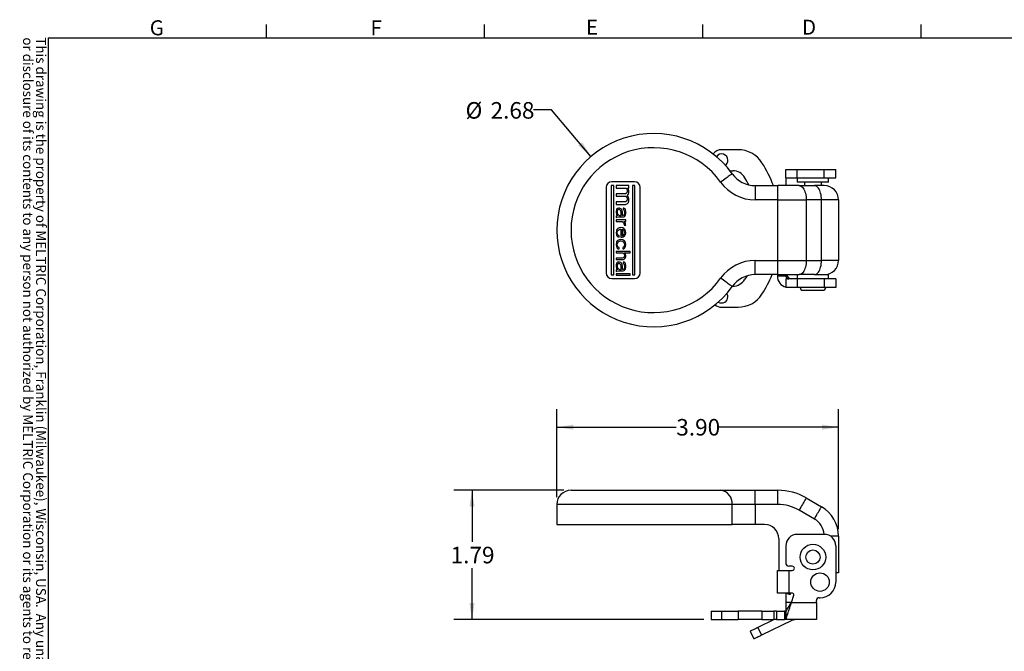
# Model space of a CAD drawing. Units: inches. Extents: x 0 to 10.9, y -0.1 to 8.4.
# Drawn here: x 0 to 6.8, y 4.1 to 8.4 of the extents above; entities that cross this region are included whole.
import ezdxf

# ---------------------------------------------------------------- set-up
doc = ezdxf.new("R2010")
doc.units = ezdxf.units.IN
doc.header["$MEASUREMENT"] = 0
for name, color, linetype in [('BORDER_MELTRIC', 7, 'Continuous'), ('BORDER_TITLE_TEXT', 7, 'Continuous'), ('LAYER_1', 179, 'Continuous')]:
    doc.layers.add(name, color=color, linetype=linetype)
doc.styles.add('SLDTEXTSTYLE0', font='TXT', dxfattribs={"width": 0.75})
doc.styles.add('SLDTEXTSTYLE1', font='TXT', dxfattribs={"width": 0.605})
doc.dimstyles.new('SLDDIMSTYLE0', dxfattribs={"dimtxt": 0.114583, "dimasz": 0.114583, "dimexe": 0, "dimexo": 0.0625, "dimgap": 0.028646, "dimtad": 0, "dimtih": 1, "dimtoh": 1, "dimlfac": 2, "dimrnd": 1e-09, "dimzin": 12, "dimdsep": 46, "dimtxsty": 'SLDTEXTSTYLE0', "dimsah": 1, "dimcen": 0.09, "dimadec": 0, "dimazin": 3, "dimtfac": 1, "dimtdec": 3, "dimtofl": 0, "dimtmove": 0, "dimatfit": 3, "dimfxl": 0, "dimfrac": 2, "dimtolj": 1, "dimtzin": 12, "dimarcsym": 0})
doc.dimstyles.new('SLDDIMSTYLE1', dxfattribs={"dimtxt": 0.114583, "dimasz": 0.114583, "dimexe": 0, "dimexo": 0.0625, "dimgap": 0.028646, "dimtad": 0, "dimtih": 1, "dimtoh": 1, "dimlfac": 2, "dimrnd": 1e-09, "dimzin": 4, "dimdsep": 46, "dimtxsty": 'SLDTEXTSTYLE0', "dimsah": 1, "dimcen": 0.09, "dimadec": 0, "dimazin": 1, "dimtfac": 1, "dimtdec": 3, "dimtofl": 0, "dimtmove": 0, "dimatfit": 3, "dimfxl": 0, "dimfrac": 2, "dimtolj": 1, "dimtzin": 12, "dimarcsym": 0})
doc.dimstyles.new('SLDDIMSTYLE2', dxfattribs={"dimtxt": 0.114583, "dimasz": 0.114583, "dimexe": 0, "dimexo": 0.0625, "dimgap": 0.028646, "dimtad": 0, "dimtih": 1, "dimtoh": 1, "dimlfac": 2, "dimrnd": 1e-09, "dimzin": 12, "dimdsep": 46, "dimtxsty": 'SLDTEXTSTYLE0', "dimsah": 1, "dimcen": 0, "dimadec": 0, "dimazin": 3, "dimtfac": 1, "dimtdec": 3, "dimtofl": 0, "dimtmove": 0, "dimatfit": 3, "dimfxl": 0, "dimfrac": 2, "dimtolj": 1, "dimtzin": 12, "dimarcsym": 0})

# ---------------------------------------------------------------- blocks, each defined once
blk = doc.blocks.new('_D')
at = {"layer": 'LAYER_1', "color": 7}
for p, q in [((3.7643, 5.1859), (3.0042, 5.1859)), ((3.1292, 5.1859), (3.1292, 4.8291)), ((3.1292, 4.2902), (3.1292, 4.647)), ((4.7331, 4.2902), (3.0042, 4.2902))]:
    blk.add_line(p, q, dxfattribs=at)
for points in [[(3.1292, 5.1859), (3.1116, 5.0713), (3.1469, 5.0713)], [(3.1292, 4.2902), (3.1469, 4.4048), (3.1116, 4.4048)]]:
    blk.add_solid(points, dxfattribs=at)
at = {"layer": 'LAYER_1', "color": 7, "insert": (2.9811, 4.7947), "char_height": 0.11458, "attachment_point": 1, "style": 'SLDTEXTSTYLE0'}
blk.add_mtext('1.79', dxfattribs=at)
blk = doc.blocks.new('_D_1')
at = {"layer": 'LAYER_1', "color": 7}
for p, q in [((3.7159, 5.1374), (3.7159, 5.7478)), ((5.6647, 4.9176), (5.6647, 5.7478)), ((3.7159, 5.6228), (4.5422, 5.6228)), ((5.6647, 5.6228), (4.8384, 5.6228))]:
    blk.add_line(p, q, dxfattribs=at)
for points in [[(3.7159, 5.6228), (3.8305, 5.6052), (3.8305, 5.6404)], [(5.6647, 5.6228), (5.5501, 5.6404), (5.5501, 5.6052)]]:
    blk.add_solid(points, dxfattribs=at)
at = {"layer": 'LAYER_1', "color": 7, "insert": (4.5422, 5.6795), "char_height": 0.11458, "attachment_point": 1, "style": 'SLDTEXTSTYLE0'}
blk.add_mtext('3.90', dxfattribs=at)
blk = doc.blocks.new('_D_2')
at = {"layer": 'LAYER_1', "color": 7}
for p, q in [((3.6786, 7.819), (3.5536, 7.819)), ((3.952, 7.497), (3.6786, 7.819))]:
    blk.add_line(p, q, dxfattribs=at)
blk.add_solid([(3.952, 7.497), (3.8913, 7.5957), (3.8644, 7.5729)], dxfattribs=at)
at = {"layer": 'LAYER_1', "color": 7, "char_height": 0.11458, "attachment_point": 1, "style": 'SLDTEXTSTYLE0'}
for s, insert in [('%%c', (3.0845, 7.8734)), ('2.68', (3.2574, 7.8734))]:
    blk.add_mtext(s, dxfattribs=dict(at, insert=insert))

msp = doc.modelspace()

# ---------------------------------------------------------------- linework, layer by layer
at = {"color": 7, "linetype": 'Continuous', "lineweight": 25}
for p, q in [((4.96935, 7.54385), (4.85595, 7.54385)), ((4.9131, 7.39818), (4.93254, 7.39818)), ((5.30054, 7.40704), (5.37928, 7.40704)), ((5.30054, 7.34798), (5.30054, 7.40704)), ((5.37928, 7.34798), (5.37928, 7.40704)), ((5.37928, 7.40704), (5.56629, 7.40704)), ((5.56629, 7.34798), (5.56629, 7.40704)), ((5.56629, 7.40704), (5.64503, 7.40704)), ((5.64503, 7.34798), (5.64503, 7.40704)), ((4.10921, 7.29543), (4.09287, 7.29543)), ((4.09287, 7.29543), (4.09287, 6.6781)), ((4.2533, 7.32141), (4.09582, 7.32141)), ((4.10921, 6.6781), (4.10921, 7.29543)), ((4.12545, 7.29543), (4.12545, 7.27783)), ((4.2139, 7.29543), (4.12545, 7.29543)), ((4.2139, 7.27783), (4.2139, 7.29543)), ((4.25527, 7.29543), (4.23893, 7.29543)), ((4.23893, 7.29543), (4.23893, 6.6781)), ((4.25527, 6.6781), (4.25527, 7.29543)), ((5.08893, 7.29483), (5.08893, 7.19641)), ((5.08893, 7.29483), (5.24427, 7.29483)), ((5.24427, 7.19641), (5.24427, 7.29483)), ((5.3919, 7.29483), (5.24427, 7.29483)), ((5.30054, 7.34798), (5.37928, 7.34798)), ((5.30054, 7.34798), (5.30054, 7.29483)), ((5.37928, 7.34798), (5.37928, 7.31846)), ((5.37928, 7.34798), (5.56629, 7.34798)), ((5.59582, 7.31846), (5.37928, 7.31846)), ((5.3919, 7.29483), (5.49739, 7.29483)), ((5.4285, 7.31846), (5.4285, 7.29483)), ((5.56629, 7.29483), (5.49739, 7.29483)), ((5.54661, 7.29483), (5.54661, 7.31846)), ((5.56629, 7.34798), (5.64503, 7.34798)), ((5.59582, 7.31846), (5.59582, 7.34798)), ((4.05645, 7.28204), (4.05645, 6.69149)), ((4.12545, 7.27783), (4.19455, 7.27783)), ((4.12545, 7.23913), (4.12545, 7.22153)), ((4.19179, 7.23913), (4.12545, 7.23913)), ((4.12545, 7.22153), (4.19179, 7.22153)), ((4.19732, 7.24265), (4.19179, 7.23913)), ((4.19179, 7.22153), (4.19732, 7.21801)), ((4.19455, 7.27783), (4.20008, 7.27079)), ((4.20008, 7.24616), (4.19732, 7.24265)), ((4.20008, 7.27079), (4.20285, 7.26024)), ((4.20285, 7.2532), (4.20008, 7.24616)), ((4.20285, 7.26024), (4.20285, 7.2532)), ((4.20285, 7.22505), (4.21114, 7.23561)), ((4.21114, 7.2145), (4.20285, 7.22505)), ((4.20561, 7.27783), (4.2139, 7.27783)), ((4.21114, 7.27079), (4.20561, 7.27783)), ((4.2139, 7.26024), (4.21114, 7.27079)), ((4.21114, 7.23561), (4.2139, 7.24616)), ((4.2139, 7.24616), (4.2139, 7.26024)), ((4.29267, 6.69149), (4.29267, 7.28204)), ((4.12545, 7.18283), (4.12545, 7.16523)), ((4.19179, 7.18283), (4.12545, 7.18283)), ((4.12545, 7.16523), (4.19179, 7.16523)), ((4.19732, 7.18635), (4.19179, 7.18283)), ((4.19179, 7.16523), (4.20561, 7.17227)), ((4.19732, 7.21801), (4.20008, 7.2145)), ((4.20008, 7.18986), (4.19732, 7.18635)), ((4.20008, 7.2145), (4.20285, 7.20746)), ((4.20285, 7.1969), (4.20008, 7.18986)), ((4.20285, 7.20746), (4.20285, 7.1969)), ((4.20561, 7.17227), (4.21114, 7.17931)), ((4.2139, 7.20394), (4.21114, 7.2145)), ((4.21114, 7.17931), (4.2139, 7.18986)), ((4.2139, 7.18986), (4.2139, 7.20394)), ((5.24427, 7.19641), (5.08893, 7.19641)), ((5.24427, 6.77712), (5.24427, 7.19641)), ((5.24427, 7.19641), (5.44112, 7.19641)), ((5.44112, 7.19641), (5.44112, 6.77712)), ((5.54661, 7.19641), (5.44112, 7.19641)), ((5.54661, 6.77712), (5.54661, 7.19641)), ((5.66472, 7.19641), (5.54661, 7.19641)), ((5.66472, 7.19641), (5.66472, 6.77712)), ((4.12754, 7.12722), (4.12545, 7.11901)), ((4.12545, 7.11901), (4.12545, 7.10671)), ((4.12545, 7.10671), (4.12754, 7.09646)), ((4.12963, 7.08621), (4.12545, 7.08416)), ((4.12545, 7.08416), (4.12545, 7.0739)), ((4.12963, 7.13132), (4.12754, 7.12722)), ((4.12754, 7.09646), (4.13173, 7.09031)), ((4.13592, 7.13747), (4.12963, 7.13132)), ((4.13592, 7.08826), (4.12963, 7.08621)), ((4.13173, 7.09031), (4.13592, 7.08826)), ((4.13801, 7.12722), (4.13382, 7.11901)), ((4.13382, 7.11901), (4.13382, 7.10671)), ((4.13382, 7.10671), (4.13801, 7.09646)), ((4.14429, 7.13952), (4.13592, 7.13747)), ((4.1422, 7.12927), (4.13801, 7.12722)), ((4.13801, 7.09646), (4.14429, 7.09031)), ((4.14639, 7.12927), (4.1422, 7.12927)), ((4.15058, 7.13952), (4.14429, 7.13952)), ((4.14429, 7.09031), (4.14848, 7.08826)), ((4.15267, 7.12722), (4.14639, 7.12927)), ((4.14848, 7.08826), (4.16105, 7.08826)), ((4.15895, 7.13542), (4.15058, 7.13952)), ((4.15686, 7.12312), (4.15267, 7.12722)), ((4.15895, 7.11901), (4.15686, 7.12312)), ((4.16314, 7.13132), (4.15895, 7.13542)), ((4.16105, 7.11081), (4.15895, 7.11901)), ((4.16105, 7.08826), (4.16105, 7.11081)), ((4.16733, 7.12312), (4.16314, 7.13132)), ((4.16942, 7.11081), (4.16733, 7.12312)), ((4.16942, 7.08826), (4.16942, 7.11081)), ((4.17571, 7.08826), (4.16942, 7.08826)), ((4.17571, 7.13952), (4.17571, 7.12927)), ((4.17989, 7.13952), (4.17571, 7.13952)), ((4.17571, 7.12927), (4.17989, 7.12722)), ((4.17989, 7.09031), (4.17571, 7.08826)), ((4.18408, 7.13747), (4.17989, 7.13952)), ((4.17989, 7.12722), (4.18199, 7.12312)), ((4.18199, 7.09441), (4.17989, 7.09031)), ((4.18199, 7.12312), (4.18408, 7.11491)), ((4.18408, 7.10261), (4.18199, 7.09441)), ((4.18199, 7.08005), (4.18618, 7.08416)), ((4.18827, 7.13337), (4.18408, 7.13747)), ((4.18408, 7.11491), (4.18408, 7.10261)), ((4.18618, 7.08416), (4.19036, 7.09031)), ((4.19036, 7.12927), (4.18827, 7.13337)), ((4.19246, 7.11491), (4.19036, 7.12927)), ((4.19036, 7.09031), (4.19246, 7.10261)), ((4.19246, 7.10261), (4.19246, 7.11491)), ((4.12545, 7.0739), (4.13173, 7.07595)), ((4.12545, 7.0575), (4.12545, 7.04725)), ((4.19246, 7.0575), (4.12545, 7.0575)), ((4.12545, 7.04725), (4.16733, 7.04725)), ((4.13173, 7.07595), (4.1422, 7.078)), ((4.1422, 7.078), (4.17571, 7.078)), ((4.16733, 7.04725), (4.17571, 7.04109)), ((4.17571, 7.078), (4.18199, 7.08005)), ((4.17571, 7.04109), (4.17989, 7.03289)), ((4.17989, 7.04725), (4.19246, 7.04725)), ((4.18408, 7.04315), (4.17989, 7.04725)), ((4.17989, 7.03289), (4.18199, 7.02059)), ((4.18199, 7.02059), (4.19246, 7.02059)), ((4.18827, 7.03699), (4.18408, 7.04315)), ((4.19036, 7.03084), (4.18827, 7.03699)), ((4.19246, 7.02059), (4.19036, 7.03084)), ((4.19246, 7.04725), (4.19246, 7.0575)), ((4.12754, 6.98163), (4.12545, 6.96933)), ((4.12545, 6.96933), (4.12754, 6.95497)), ((4.12963, 6.98778), (4.12754, 6.98163)), ((4.12754, 6.95497), (4.13173, 6.94677)), ((4.13382, 6.99393), (4.12963, 6.98778)), ((4.13801, 6.99803), (4.13382, 6.99393)), ((4.13382, 6.97138), (4.13592, 6.97958)), ((4.13592, 6.95702), (4.13382, 6.97138)), ((4.13592, 6.97958), (4.13801, 6.98368)), ((4.14011, 6.95087), (4.13592, 6.95702)), ((4.14639, 7.00213), (4.13801, 6.99803)), ((4.13801, 6.98368), (4.14429, 6.98983)), ((4.14639, 6.94882), (4.14011, 6.95087)), ((4.14429, 6.98983), (4.14848, 6.99188)), ((4.15895, 7.00419), (4.14639, 7.00213)), ((4.14639, 6.93857), (4.14639, 6.94882)), ((4.14848, 6.99188), (4.15476, 6.99393)), ((4.15476, 6.99393), (4.15895, 6.99393)), ((4.17152, 7.00213), (4.15895, 7.00419)), ((4.15895, 6.99393), (4.15895, 6.93857)), ((4.16942, 6.99188), (4.16733, 6.99188)), ((4.16733, 6.99188), (4.16733, 6.94882)), ((4.16733, 6.94882), (4.17152, 6.94882)), ((4.17361, 6.98983), (4.16942, 6.99188)), ((4.17989, 6.99803), (4.17152, 7.00213)), ((4.17152, 6.94882), (4.1778, 6.95292)), ((4.17989, 6.98368), (4.17361, 6.98983)), ((4.1778, 6.95292), (4.18199, 6.95907)), ((4.18408, 6.99393), (4.17989, 6.99803)), ((4.18199, 6.97958), (4.17989, 6.98368)), ((4.18408, 6.97138), (4.18199, 6.97958)), ((4.18199, 6.95907), (4.18408, 6.97138)), ((4.18827, 6.98778), (4.18408, 6.99393)), ((4.18408, 6.94677), (4.19036, 6.95702)), ((4.19036, 6.98163), (4.18827, 6.98778)), ((4.19246, 6.96933), (4.19036, 6.98163)), ((4.19036, 6.95702), (4.19246, 6.96933)), ((4.12754, 6.89961), (4.12545, 6.88731)), ((4.12545, 6.88731), (4.12754, 6.87295)), ((4.12963, 6.90576), (4.12754, 6.89961)), ((4.13382, 6.91191), (4.12963, 6.90576)), ((4.13173, 6.94677), (4.13801, 6.94062)), ((4.13801, 6.91601), (4.13382, 6.91191)), ((4.13382, 6.88936), (4.13801, 6.90166)), ((4.13592, 6.875), (4.13382, 6.88936)), ((4.13801, 6.94062), (4.14639, 6.93857)), ((4.14639, 6.92011), (4.13801, 6.91601)), ((4.13801, 6.90166), (4.14429, 6.90781)), ((4.14429, 6.90781), (4.15476, 6.91191)), ((4.15895, 6.92216), (4.14639, 6.92011)), ((4.15476, 6.91191), (4.16105, 6.91191)), ((4.15895, 6.93857), (4.16733, 6.93857)), ((4.17152, 6.92011), (4.15895, 6.92216)), ((4.16105, 6.91191), (4.16942, 6.90986)), ((4.16733, 6.93857), (4.17571, 6.94062)), ((4.16942, 6.90986), (4.17361, 6.90781)), ((4.17989, 6.91601), (4.17152, 6.92011)), ((4.17361, 6.90781), (4.17989, 6.90166)), ((4.17571, 6.94062), (4.18408, 6.94677)), ((4.18408, 6.91191), (4.17989, 6.91601)), ((4.17989, 6.90166), (4.18199, 6.89756)), ((4.18199, 6.89756), (4.18408, 6.88936)), ((4.18408, 6.88936), (4.18199, 6.875)), ((4.18827, 6.90576), (4.18408, 6.91191)), ((4.19036, 6.89961), (4.18827, 6.90576)), ((4.19246, 6.88731), (4.19036, 6.89961)), ((4.19036, 6.87295), (4.19246, 6.88731)), ((4.12545, 6.84014), (4.12545, 6.82989)), ((4.22387, 6.84014), (4.12545, 6.84014)), ((4.12545, 6.82989), (4.17361, 6.82989)), ((4.12754, 6.87295), (4.13173, 6.86475)), ((4.13173, 6.86475), (4.13801, 6.8586)), ((4.14011, 6.86885), (4.13592, 6.875)), ((4.13801, 6.8586), (4.14639, 6.85655)), ((4.14639, 6.8668), (4.14011, 6.86885)), ((4.14639, 6.85655), (4.14639, 6.8668)), ((4.1778, 6.86885), (4.17152, 6.8668)), ((4.17152, 6.8668), (4.17152, 6.85655)), ((4.17152, 6.85655), (4.17989, 6.8586)), ((4.17361, 6.82989), (4.1778, 6.82579)), ((4.18199, 6.875), (4.1778, 6.86885)), ((4.1778, 6.82579), (4.18199, 6.81964)), ((4.17989, 6.8586), (4.18618, 6.86475)), ((4.18199, 6.82989), (4.22387, 6.82989)), ((4.18618, 6.82579), (4.18199, 6.82989)), ((4.18199, 6.81964), (4.18408, 6.81144)), ((4.18408, 6.81144), (4.18199, 6.80323)), ((4.18618, 6.86475), (4.19036, 6.87295)), ((4.19036, 6.81964), (4.18618, 6.82579)), ((4.19246, 6.81144), (4.19036, 6.81964)), ((4.19246, 6.80323), (4.19246, 6.81144)), ((4.22387, 6.82989), (4.22387, 6.84014)), ((4.12545, 6.79298), (4.12545, 6.78273)), ((4.16733, 6.79298), (4.12545, 6.79298)), ((4.12545, 6.78273), (4.16733, 6.78273)), ((4.12754, 6.75402), (4.12545, 6.74582)), ((4.12545, 6.74582), (4.12545, 6.73352)), ((4.12963, 6.75812), (4.12754, 6.75402)), ((4.13592, 6.76427), (4.12963, 6.75812)), ((4.13801, 6.75402), (4.13382, 6.74582)), ((4.13382, 6.74582), (4.13382, 6.73352)), ((4.14429, 6.76632), (4.13592, 6.76427)), ((4.1422, 6.75607), (4.13801, 6.75402)), ((4.14639, 6.75607), (4.1422, 6.75607)), ((4.15058, 6.76632), (4.14429, 6.76632)), ((4.15267, 6.75402), (4.14639, 6.75607)), ((4.15895, 6.76222), (4.15058, 6.76632)), ((4.15686, 6.74992), (4.15267, 6.75402)), ((4.15895, 6.74582), (4.15686, 6.74992)), ((4.16314, 6.75812), (4.15895, 6.76222)), ((4.16105, 6.73762), (4.15895, 6.74582)), ((4.16733, 6.74992), (4.16314, 6.75812)), ((4.17571, 6.79503), (4.16733, 6.79298)), ((4.16733, 6.78273), (4.1778, 6.78478)), ((4.16942, 6.73762), (4.16733, 6.74992)), ((4.17989, 6.79913), (4.17571, 6.79503)), ((4.17571, 6.76632), (4.17571, 6.75607)), ((4.17989, 6.76632), (4.17571, 6.76632)), ((4.17571, 6.75607), (4.17989, 6.75402)), ((4.1778, 6.78478), (4.18199, 6.78683)), ((4.18199, 6.80323), (4.17989, 6.79913)), ((4.18408, 6.76427), (4.17989, 6.76632)), ((4.17989, 6.75402), (4.18199, 6.74992)), ((4.18199, 6.78683), (4.18618, 6.79093)), ((4.18199, 6.74992), (4.18408, 6.74172)), ((4.18827, 6.76017), (4.18408, 6.76427)), ((4.18618, 6.79093), (4.19036, 6.79708)), ((4.19036, 6.75607), (4.18827, 6.76017)), ((4.19036, 6.79708), (4.19246, 6.80323)), ((4.19246, 6.74172), (4.19036, 6.75607)), ((5.08893, 6.77712), (5.24427, 6.77712)), ((5.08893, 6.67869), (5.08893, 6.77712)), ((5.24427, 6.77712), (5.44112, 6.77712)), ((5.24427, 6.67869), (5.24427, 6.77712)), ((5.44112, 6.77712), (5.54661, 6.77712)), ((5.66472, 6.77712), (5.54661, 6.77712)), ((4.09287, 6.6781), (4.10921, 6.6781)), ((4.12545, 6.73352), (4.12754, 6.72326)), ((4.12963, 6.71301), (4.12545, 6.71096)), ((4.12545, 6.71096), (4.12545, 6.70071)), ((4.12545, 6.70071), (4.13173, 6.70276)), ((4.22387, 6.6843), (4.12545, 6.6843)), ((4.12545, 6.6843), (4.12545, 6.67405)), ((4.12754, 6.72326), (4.13173, 6.71711)), ((4.13592, 6.71506), (4.12963, 6.71301)), ((4.13173, 6.71711), (4.13592, 6.71506)), ((4.13173, 6.70276), (4.1422, 6.70481)), ((4.13382, 6.73352), (4.13801, 6.72326)), ((4.13801, 6.72326), (4.14429, 6.71711)), ((4.1422, 6.70481), (4.17571, 6.70481)), ((4.14429, 6.71711), (4.14848, 6.71506)), ((4.14848, 6.71506), (4.16105, 6.71506)), ((4.16105, 6.71506), (4.16105, 6.73762)), ((4.16942, 6.71506), (4.16942, 6.73762)), ((4.17571, 6.71506), (4.16942, 6.71506)), ((4.17989, 6.71711), (4.17571, 6.71506)), ((4.17571, 6.70481), (4.18199, 6.70686)), ((4.18199, 6.72121), (4.17989, 6.71711)), ((4.18408, 6.72942), (4.18199, 6.72121)), ((4.18199, 6.70686), (4.18618, 6.71096)), ((4.18408, 6.74172), (4.18408, 6.72942)), ((4.18618, 6.71096), (4.19036, 6.71711)), ((4.19036, 6.71711), (4.19246, 6.72942)), ((4.19246, 6.72942), (4.19246, 6.74172)), ((4.22387, 6.67405), (4.22387, 6.6843)), ((4.23893, 6.6781), (4.25527, 6.6781)), ((5.24427, 6.67869), (5.08893, 6.67869)), ((5.24149, 6.67869), (5.24149, 6.66885)), ((5.24427, 6.67869), (5.3919, 6.67869)), ((5.30054, 6.67869), (5.30054, 6.66885)), ((5.37928, 6.67869), (5.37928, 6.64917)), ((5.49739, 6.67869), (5.3919, 6.67869)), ((5.49739, 6.67869), (5.56629, 6.67869)), ((5.56629, 6.67869), (5.59582, 6.67869)), ((5.59582, 6.64917), (5.59582, 6.67869)), ((4.09582, 6.65212), (4.2533, 6.65212)), ((4.12545, 6.67405), (4.22387, 6.67405)), ((5.30054, 6.66885), (5.24149, 6.66885)), ((5.30054, 6.64917), (5.30054, 6.59011)), ((5.37928, 6.64917), (5.30054, 6.64917)), ((5.37928, 6.64917), (5.37928, 6.59011)), ((5.56629, 6.64917), (5.37928, 6.64917)), ((5.56629, 6.64917), (5.56629, 6.59011)), ((5.64503, 6.64917), (5.56629, 6.64917)), ((5.64503, 6.64917), (5.64503, 6.59011)), ((4.93254, 6.59897), (4.93072, 6.59897)), ((5.37928, 6.59011), (5.30054, 6.59011)), ((5.56629, 6.59011), (5.37928, 6.59011)), ((5.41865, 6.57043), (5.55645, 6.57043)), ((5.64503, 6.59011), (5.56629, 6.59011)), ((4.85595, 6.4533), (4.96935, 6.4533)), ((3.81432, 5.18587), (4.84902, 5.18587)), ((4.84902, 5.18587), (5.08893, 5.18587)), ((5.08893, 5.08745), (5.08893, 5.18587)), ((5.08893, 5.18587), (5.24427, 5.18587)), ((5.24427, 5.08745), (5.24427, 5.18587)), ((5.44112, 5.13312), (5.54661, 5.07222)), ((3.7159, 5.08745), (3.7159, 4.94965)), ((4.92899, 5.08745), (3.7159, 5.08745)), ((4.92899, 4.94965), (4.92899, 5.08745)), ((5.08893, 5.08745), (4.92899, 5.08745)), ((5.08893, 5.08745), (5.08893, 4.94965)), ((5.24427, 5.08745), (5.08893, 5.08745)), ((5.49739, 4.98698), (5.3919, 5.04789)), ((3.7159, 4.94965), (4.92899, 4.94965)), ((5.08893, 4.94965), (4.92899, 4.94965)), ((5.15291, 4.94965), (5.08893, 4.94965)), ((5.25133, 4.85122), (5.25133, 4.63469)), ((5.56629, 4.88075), (5.37928, 4.88075)), ((5.66472, 4.86765), (5.60979, 4.86765)), ((5.66472, 4.86765), (5.66472, 4.615)), ((5.30054, 4.80201), (5.30054, 4.67996)), ((5.64503, 4.80201), (5.64503, 4.55004)), ((5.34484, 4.66028), (5.32023, 4.66028)), ((5.24149, 4.47327), (5.24149, 4.63075)), ((5.24149, 4.63075), (5.32023, 4.63075)), ((5.32023, 4.63075), (5.32023, 4.47327)), ((5.32023, 4.63075), (5.34484, 4.63075)), ((5.66472, 4.615), (5.64503, 4.615)), ((5.32023, 4.47327), (5.24149, 4.47327)), ((5.30054, 4.47327), (5.30044, 4.47296)), ((5.30054, 4.47293), (5.30054, 4.40831)), ((5.34608, 4.47327), (5.32023, 4.47327)), ((5.33046, 4.46341), (5.3336, 4.47327)), ((5.33864, 4.40831), (5.35545, 4.46041)), ((5.53086, 4.44178), (5.53676, 4.44178)), ((5.30054, 4.40831), (5.30054, 4.34931)), ((5.33864, 4.40831), (5.30054, 4.40831)), ((5.33864, 4.40831), (5.51117, 4.40831)), ((5.51117, 4.40831), (5.51117, 4.42209)), ((5.51117, 4.40831), (5.51117, 4.2902)), ((4.78312, 4.34926), (4.78312, 4.2902)), ((4.78312, 4.34926), (4.85595, 4.34926)), ((4.85595, 4.34926), (4.85595, 4.2902)), ((4.85595, 4.34926), (4.96935, 4.34926)), ((4.96935, 4.34926), (4.96935, 4.2902)), ((5.13519, 4.34926), (4.96935, 4.34926)), ((5.13519, 4.34926), (5.13519, 4.2902)), ((5.13519, 4.34926), (5.21721, 4.34926)), ((5.21721, 4.34926), (5.21721, 4.2902)), ((5.23571, 4.34926), (5.21721, 4.34926)), ((5.23571, 4.34926), (5.23571, 4.2902)), ((5.23571, 4.34926), (5.2902, 4.34926)), ((5.2902, 4.34926), (5.2902, 4.2902)), ((5.30054, 4.34926), (5.2902, 4.34926)), ((5.30054, 4.34926), (5.30054, 4.2902)), ((4.78312, 4.2902), (4.85595, 4.2902)), ((4.85595, 4.2902), (4.96935, 4.2902)), ((5.13519, 4.2902), (4.96935, 4.2902)), ((5.21883, 4.2902), (5.10637, 4.23535)), ((5.10637, 4.23535), (5.13226, 4.18227)), ((5.34129, 4.28422), (5.13226, 4.18227)), ((5.13519, 4.2902), (5.21721, 4.2902)), ((5.23571, 4.2902), (5.21721, 4.2902)), ((5.23571, 4.2902), (5.2902, 4.2902)), ((5.30054, 4.2902), (5.2902, 4.2902)), ((5.51117, 4.2902), (5.30054, 4.2902)), ((5.33838, 4.2902), (5.34129, 4.28422)), ((5.05329, 4.20946), (5.07918, 4.15638))]:
    msp.add_line(p, q, dxfattribs=at)
at = {"color": 7, "linetype": 'Continuous', "lineweight": 25, "flags": 128}
for points in [[(4.92899, 7.37693), (4.92841, 7.37651), (4.92667, 7.37526), (4.9238, 7.3732), (4.91983, 7.37036), (4.91484, 7.36677), (4.90888, 7.3625), (4.90205, 7.3576), (4.89445, 7.35215), (4.88619, 7.34622), (4.87738, 7.3399), (4.86816, 7.33328), (4.85866, 7.32647), (4.84902, 7.31955)], [(5.3919, 7.29483), (5.39783, 7.29412), (5.40368, 7.29197), (5.40935, 7.28844), (5.41477, 7.28356), (5.41986, 7.27741), (5.42454, 7.27008), (5.42874, 7.26168), (5.4324, 7.25232), (5.43548, 7.24215), (5.43792, 7.23131), (5.43969, 7.21996), (5.44076, 7.20827), (5.44112, 7.19641)], [(5.54661, 7.19641), (5.54625, 7.20827), (5.54518, 7.21996), (5.54341, 7.23131), (5.54097, 7.24215), (5.5379, 7.25232), (5.53423, 7.26168), (5.53003, 7.27008), (5.52535, 7.27741), (5.52027, 7.28356), (5.51485, 7.28844), (5.50917, 7.29197), (5.50333, 7.29412), (5.49739, 7.29483)], [(5.44112, 6.77712), (5.44076, 6.76525), (5.43969, 6.75356), (5.43792, 6.74222), (5.43548, 6.73138), (5.4324, 6.72121), (5.42874, 6.71185), (5.42454, 6.70345), (5.41986, 6.69612), (5.41477, 6.68997), (5.40935, 6.68509), (5.40368, 6.68155), (5.39783, 6.67941), (5.3919, 6.67869)], [(5.49739, 6.67869), (5.50333, 6.67941), (5.50917, 6.68155), (5.51485, 6.68509), (5.52027, 6.68997), (5.52535, 6.69612), (5.53003, 6.70345), (5.53423, 6.71185), (5.5379, 6.72121), (5.54097, 6.73138), (5.54341, 6.74222), (5.54518, 6.75356), (5.54625, 6.76525), (5.54661, 6.77712)], [(4.92899, 6.5966), (4.92841, 6.59702), (4.92667, 6.59826), (4.9238, 6.60033), (4.91983, 6.60317), (4.91484, 6.60675), (4.90888, 6.61103), (4.90205, 6.61593), (4.89445, 6.62138), (4.88619, 6.62731), (4.87738, 6.63363), (4.86816, 6.64024), (4.85866, 6.64706), (4.84902, 6.65398)], [(5.02995, 6.66965), (5.02924, 6.66834), (5.0172, 6.6472)], [(5.44112, 5.13312), (5.44076, 5.1325), (5.43969, 5.13065), (5.43792, 5.12759), (5.43548, 5.12336), (5.4324, 5.11804), (5.42874, 5.11169), (5.42454, 5.10441), (5.41986, 5.09631), (5.41477, 5.0875), (5.40935, 5.07811), (5.40368, 5.06828), (5.39783, 5.05816), (5.3919, 5.04789)], [(5.49739, 4.98698), (5.50333, 4.99725), (5.50917, 5.00738), (5.51485, 5.01721), (5.52027, 5.02659), (5.52535, 5.0354), (5.53003, 5.0435), (5.53423, 5.05078), (5.5379, 5.05713), (5.54097, 5.06246), (5.54341, 5.06668), (5.54518, 5.06974), (5.54625, 5.0716), (5.54661, 5.07222)], [(5.25133, 4.63469), (5.25171, 4.63085), (5.25173, 4.63075)], [(5.31545, 4.46818), (5.31103, 4.46959), (5.307, 4.47087), (5.30372, 4.47192), (5.30148, 4.47263), (5.30049, 4.47295), (5.30044, 4.47296)], [(5.33046, 4.46341), (5.33041, 4.46342), (5.32942, 4.46374), (5.32718, 4.46445), (5.3239, 4.46549), (5.31987, 4.46677), (5.31545, 4.46818)], [(5.30054, 4.2902), (5.30075, 4.29085), (5.30138, 4.29278), (5.30241, 4.29598), (5.30384, 4.30041), (5.30565, 4.30602), (5.30782, 4.31276), (5.31033, 4.32054), (5.31315, 4.32928), (5.31625, 4.33889), (5.31959, 4.34926), (5.32315, 4.36027), (5.32687, 4.37181), (5.33072, 4.38375), (5.33466, 4.39597), (5.33864, 4.40831)], [(5.30054, 4.34926), (5.30093, 4.34986), (5.30209, 4.35165), (5.30399, 4.35459), (5.30659, 4.35863), (5.30985, 4.36368), (5.31369, 4.36964), (5.31805, 4.37638), (5.32282, 4.38378), (5.32791, 4.39167), (5.33322, 4.39991), (5.33864, 4.40831)], [(5.10637, 4.23535), (5.09807, 4.2313), (5.08997, 4.22735), (5.08227, 4.2236), (5.07517, 4.22013), (5.06884, 4.21704), (5.06343, 4.2144), (5.05908, 4.21228), (5.05589, 4.21073), (5.05394, 4.20978), (5.05329, 4.20946)], [(5.13226, 4.18227), (5.12395, 4.17822), (5.11586, 4.17427), (5.10816, 4.17052), (5.10106, 4.16705), (5.09473, 4.16396), (5.08932, 4.16133), (5.08496, 4.1592), (5.08178, 4.15765), (5.07983, 4.1567), (5.07918, 4.15638)]]:
    msp.add_lwpolyline(points, dxfattribs=at)
at = {"color": 7, "linetype": 'Continuous', "lineweight": 25}
for centre, radius in [((5.48755, 4.72327), 0.08858), ((5.48755, 4.72327), 0.04921), ((5.53676, 4.55004), 0.06398)]:
    msp.add_circle(centre, radius, dxfattribs=at)
for centre, radius, start, end in [((4.38519, 6.98676), 0.66929, 35.658619, 324.341381), ((4.38519, 6.98676), 0.57087, 35.658619, 324.341381), ((4.85595, 7.47102), 0.07283, 90, 143.678337), ((4.85595, 7.47102), 0.04331, 0, 145.69187), ((4.96935, 7.347), 0.19685, 32.601197, 90), ((4.85595, 7.47102), 0.04331, 305.926922, 0), ((4.42456, 6.99858), 0.84353, 20.561526, 32.601197), ((5.08893, 7.49169), 0.19685, 215.658619, 270), ((4.93254, 7.29976), 0.09843, 30.66383, 90), ((4.09582, 7.28204), 0.03937, 90, 180), ((4.2533, 7.28204), 0.03937, 0, 90), ((5.08893, 7.49169), 0.29528, 215.658619, 270), ((4.42456, 6.99858), 0.68898, 25.945135, 30.66383), ((5.56629, 7.19641), 0.09843, 0, 90), ((5.08893, 6.48184), 0.29528, 90, 144.341381), ((5.56629, 6.77712), 0.09843, 270, 0), ((4.09582, 6.69149), 0.03937, 180, 270), ((4.2533, 6.69149), 0.03937, 270, 0), ((5.08893, 6.48184), 0.19685, 90, 144.341381), ((4.42456, 6.99858), 0.84353, 327.398803, 337.714828), ((4.93254, 6.69739), 0.09843, 270, 329.33617), ((5.32023, 6.66885), 0.07874, 180, 255.522488), ((5.32023, 6.66885), 0.01969, 180, 270), ((4.85595, 6.52613), 0.04331, 0, 33.191724), ((4.96935, 6.65015), 0.19685, 270, 327.398803), ((5.41865, 6.59011), 0.01969, 180, 270), ((5.55645, 6.59011), 0.01969, 270, 0), ((4.85595, 6.52613), 0.04331, 238.054557, 0), ((4.85595, 6.52613), 0.07283, 230.91647, 270), ((3.81432, 5.08745), 0.09843, 90, 180), ((4.83902, 5.09605), 0.09038, 354.539697, 83.648365), ((5.24427, 4.79217), 0.3937, 60, 90), ((5.24427, 4.79217), 0.29528, 60, 90), ((5.4285, 4.86765), 0.23622, 0, 60), ((5.4285, 4.86765), 0.1378, 5.45796, 60), ((5.15291, 4.85122), 0.09843, 0, 90), ((5.37928, 4.80201), 0.07874, 90, 180), ((5.56629, 4.80201), 0.07874, 0, 90), ((5.32023, 4.67996), 0.01969, 180, 270), ((5.34484, 4.64552), 0.01476, 0, 90), ((5.34484, 4.64552), 0.01476, 270, 0), ((5.53676, 4.55004), 0.10827, 270, 0), ((5.34608, 4.46343), 0.00984, 342.121303, 90), ((5.53086, 4.42209), 0.01969, 90, 180), ((5.36718, 4.23115), 0.05906, 90, 116)]:
    msp.add_arc(centre, radius, start, end, dxfattribs=at)
for major_axis, ratio, start_param, end_param in [((0, 0.11811), 0.3225806, 1.8234766, 2.0161718), ((0, 0.05906), 0.6451613, 2.0943951, 3.1415927)]:
    msp.add_ellipse((5.33864, 6.70822), major_axis=major_axis, ratio=ratio, start_param=start_param, end_param=end_param, dxfattribs=at)
at = {"layer": 'BORDER_MELTRIC'}
for p, q in [((1.70654, 8.31882), (1.70654, 8.41013)), ((3.21654, 8.31882), (3.21654, 8.41013)), ((4.72654, 8.31882), (4.72654, 8.41013)), ((6.23654, 8.31882), (6.23654, 8.41013)), ((0.19654, 8.31882), (0.19654, 0.2279)), ((0.19654, 8.31882), (10.80346, 8.31882))]:
    msp.add_line(p, q, dxfattribs=at)

# ---------------------------------------------------------------- texts
at = {"layer": 'BORDER_MELTRIC', "char_height": 0.10417, "attachment_point": 1, "style": 'SLDTEXTSTYLE0'}
for s, insert in [('G', (0.89959, 8.43982)), ('F', (2.42693, 8.43982)), ('E', (3.91755, 8.44399)), ('D', (5.41179, 8.44399))]:
    msp.add_mtext(s, dxfattribs=dict(at, insert=insert))
at = {"layer": 'BORDER_TITLE_TEXT', "char_height": 0.068, "attachment_point": 1, "rotation": 270, "style": 'SLDTEXTSTYLE1'}
for s, insert in [('or disclosure of its contents to any person not authorized by MELTRIC Corporation or its agents to receive it, is strictly prohibited.', (0.09128, 8.32129)), ('This drawing is the property of MELTRIC Corporation, Franklin (Milwaukee), Wisconsin, USA.  Any unauthorized copying of this drawing by any means,', (0.18164, 8.32129))]:
    msp.add_mtext(s, dxfattribs=dict(at, insert=insert))

# ---------------------------------------------------------------- dimensions: what is measured, and where the dimension line sits
at = {"layer": 'LAYER_1', "color": 7}
dim = msp.add_diameter_dim_2p(p1=(4.81836, 6.47655), p2=(3.95202, 7.49698), dimstyle='SLDDIMSTYLE2', dxfattribs=at)
dim.commit()
dim.dimension.update_dxf_attribs({"geometry": '_D_2', "text_midpoint": (3.31905, 7.81899), "dimtype": 163})
dim = msp.add_linear_dim(base=(5.66472, 5.62281), p1=(3.7159, 5.08745), p2=(5.66472, 4.86765), dimstyle='SLDDIMSTYLE1', dxfattribs=at)
dim.commit()
dim.dimension.update_dxf_attribs({"geometry": '_D_1', "text_midpoint": (4.69031, 5.62281), "dimtype": 160})
dim = msp.add_linear_dim(base=(3.12924, 4.2902), p1=(3.81432, 5.18587), p2=(4.78312, 4.2902), angle=90, dimstyle='SLDDIMSTYLE0', dxfattribs=at)
dim.commit()
dim.dimension.update_dxf_attribs({"geometry": '_D', "text_midpoint": (3.12924, 4.73804), "dimtype": 160})

doc.saveas('drawing.dxf')
